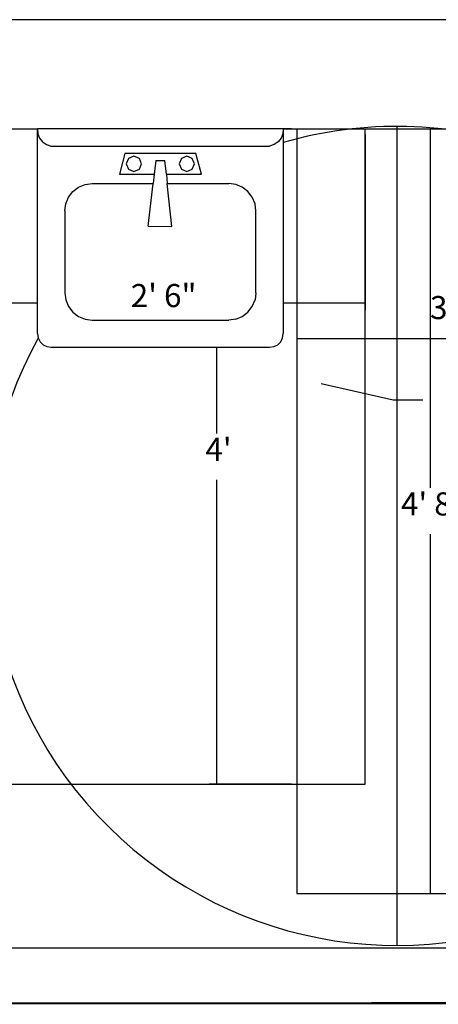
# Model space of a CAD drawing. Units: inches. Extents: x 89 to 219, y -34 to 38.
# Drawn here: x 134 to 165, y -34 to 38 of the extents above; entities that cross this region are included whole.
import ezdxf

# ---------------------------------------------------------------- set-up
doc = ezdxf.new("R2010")
doc.units = ezdxf.units.IN
doc.header["$MEASUREMENT"] = 0
doc.layers.add('walls', color=7, linetype='Continuous', lineweight=25)
doc.styles.add('Tahoma', font='tahoma.ttf')

# ---------------------------------------------------------------- blocks, each defined once
blk = doc.blocks.new('ada lavatory')
for p, q in [((135.619, 30.418), (135.647, 30.067)), ((135.619, 15.418), (135.619, 30.418)), ((153.619, 30.418), (153.592, 30.067)), ((153.619, 30.418), (153.619, 15.418)), ((154.619, 30.418), (154.619, -17.582)), ((159.619, -17.582), (159.619, 30.418)), ((161.942, 30.599), (161.942, -29.401)), ((135.647, 30.067), (135.775, 29.74)), ((135.775, 29.74), (135.994, 29.464)), ((153.463, 29.74), (153.244, 29.464)), ((153.592, 30.067), (153.463, 29.74)), ((135.994, 29.464), (136.284, 29.265)), ((136.284, 29.265), (136.619, 29.159)), ((136.619, 29.159), (152.619, 29.159)), ((152.955, 29.265), (152.619, 29.159)), ((153.244, 29.464), (152.955, 29.265)), ((142.019, 28.605), (141.619, 27.105)), ((147.219, 28.605), (142.019, 28.605)), ((142.284, 28.253), (142.119, 27.855)), ((142.682, 28.418), (142.284, 28.253)), ((143.08, 28.253), (142.682, 28.418)), ((143.244, 27.855), (143.08, 28.253)), ((146.159, 28.253), (145.994, 27.855)), ((146.557, 28.418), (146.159, 28.253)), ((146.955, 28.253), (146.557, 28.418)), ((147.119, 27.855), (146.955, 28.253)), ((147.619, 27.105), (147.219, 28.605)), ((142.119, 27.855), (142.284, 27.458)), ((142.284, 27.458), (142.682, 27.293)), ((142.682, 27.293), (143.08, 27.458)), ((143.08, 27.458), (143.244, 27.855)), ((144.291, 28.1), (144.174, 27.105)), ((144.291, 28.1), (144.953, 28.1)), ((145.056, 27.105), (144.953, 28.1)), ((145.994, 27.855), (146.159, 27.458)), ((146.159, 27.458), (146.557, 27.293)), ((146.557, 27.293), (146.955, 27.458)), ((146.955, 27.458), (147.119, 27.855)), ((141.619, 27.105), (144.174, 27.105)), ((144.174, 27.105), (144.093, 26.418)), ((145.056, 27.105), (147.619, 27.105)), ((145.056, 27.105), (145.127, 26.418)), ((138.205, 25.832), (138.619, 26.15)), ((138.619, 26.15), (139.102, 26.35)), ((139.102, 26.35), (139.619, 26.418)), ((139.619, 26.418), (144.093, 26.418)), ((143.725, 23.284), (144.093, 26.418)), ((145.127, 26.418), (149.619, 26.418)), ((145.452, 23.278), (145.127, 26.418)), ((150.137, 26.35), (149.619, 26.418)), ((150.619, 26.15), (150.137, 26.35)), ((151.033, 25.832), (150.619, 26.15)), ((137.687, 24.935), (137.887, 25.418)), ((137.887, 25.418), (138.205, 25.832)), ((151.351, 25.418), (151.033, 25.832)), ((151.551, 24.935), (151.351, 25.418)), ((137.619, 24.418), (137.687, 24.935)), ((151.619, 24.418), (151.551, 24.935)), ((137.619, 24.418), (137.619, 18.418)), ((151.619, 18.418), (151.619, 24.418)), ((143.725, 23.284), (145.452, 23.278)), ((137.619, 18.418), (137.687, 17.9)), ((151.619, 18.418), (151.551, 17.9)), ((137.687, 17.9), (137.887, 17.418)), ((137.887, 17.418), (138.205, 17.004)), ((151.033, 17.004), (151.351, 17.418)), ((151.351, 17.418), (151.551, 17.9)), ((138.205, 17.004), (138.619, 16.686)), ((138.619, 16.686), (139.102, 16.486)), ((150.137, 16.486), (150.619, 16.686)), ((150.619, 16.686), (151.033, 17.004)), ((139.102, 16.486), (139.619, 16.418)), ((139.619, 16.418), (149.619, 16.418)), ((150.137, 16.486), (149.619, 16.418)), ((135.619, 15.418), (135.668, 15.109)), ((153.57, 15.109), (153.619, 15.418)), ((135.668, 15.109), (135.81, 14.83)), ((135.81, 14.83), (136.031, 14.609)), ((136.031, 14.609), (136.31, 14.467)), ((136.31, 14.467), (136.619, 14.418)), ((152.619, 14.418), (152.928, 14.467)), ((152.928, 14.467), (153.207, 14.609)), ((153.207, 14.609), (153.428, 14.83)), ((153.428, 14.83), (153.57, 15.109)), ((136.619, 14.418), (152.619, 14.418)), ((129.619, -17.582), (154.619, -17.582)), ((154.619, -17.582), (154.619, -25.582)), ((154.619, -17.582), (159.619, -17.582)), ((154.619, -25.582), (214.289, -25.582)), ((129.619, -33.582), (160.081, -33.599)), ((160.081, -33.599), (160.07, -33.679)), ((219.119, -33.628), (160.081, -33.599))]:
    blk.add_line(p, q)
at = {"color": 250, "true_color": 0x3f3f3f}
for p, q in [((154.212, 30.418), (148.186, 30.418)), ((155.026, 30.418), (164.943, 30.418)), ((164.401, 4.113), (164.401, 30.418)), ((154.619, 30.011), (154.619, 14.501)), ((159.619, 30.011), (159.619, 17.138)), ((129.619, 17.68), (135.619, 17.68)), ((153.619, 17.68), (159.619, 17.68)), ((183.399, 15.043), (154.619, 15.043)), ((148.729, 14.418), (148.729, 8.113)), ((156.39, 11.771), (161.658, 10.572)), ((161.658, 10.572), (163.828, 10.572)), ((148.729, 4.722), (148.729, -17.582)), ((164.401, -25.582), (164.401, 0.722)), ((154.212, -17.582), (148.186, -17.582)), ((155.026, -25.582), (164.943, -25.582))]:
    blk.add_line(p, q, dxfattribs=at)
for start, end in [(71.18119, 106.10661), (151.108, 6.8858)]:
    blk.add_arc((161.942, 0.599), 30, start, end)
at = {"layer": 'walls'}
for p, q in [((219.119, 38.418), (125.119, 38.418)), ((129.619, 30.418), (135.619, 30.418)), ((153.619, 30.418), (135.619, 30.418)), ((153.619, 30.418), (154.619, 30.418)), ((154.619, 30.418), (159.619, 30.418)), ((159.619, 30.418), (171.108, 30.418)), ((129.619, -29.582), (214.619, -29.582)), ((160.07, -33.679), (125.119, -33.71)), ((219.119, -33.628), (160.07, -33.679))]:
    blk.add_line(p, q, dxfattribs=at)
at = {"color": 250, "true_color": 0x3f3f3f, "char_height": 1.691, "attachment_point": 7, "style": 'Tahoma'}
for s, insert in [('2\' 6"', (142.449, 16.835)), ('36" rail', (164.357, 15.955)), ("4'", (147.915, 5.572)), ('4\' 8"', (162.231, 1.572))]:
    blk.add_mtext(s, dxfattribs=dict(at, insert=insert))

msp = doc.modelspace()

# ---------------------------------------------------------------- block references
msp.add_blockref('ada lavatory', (0, 0))

doc.saveas('drawing.dxf')
